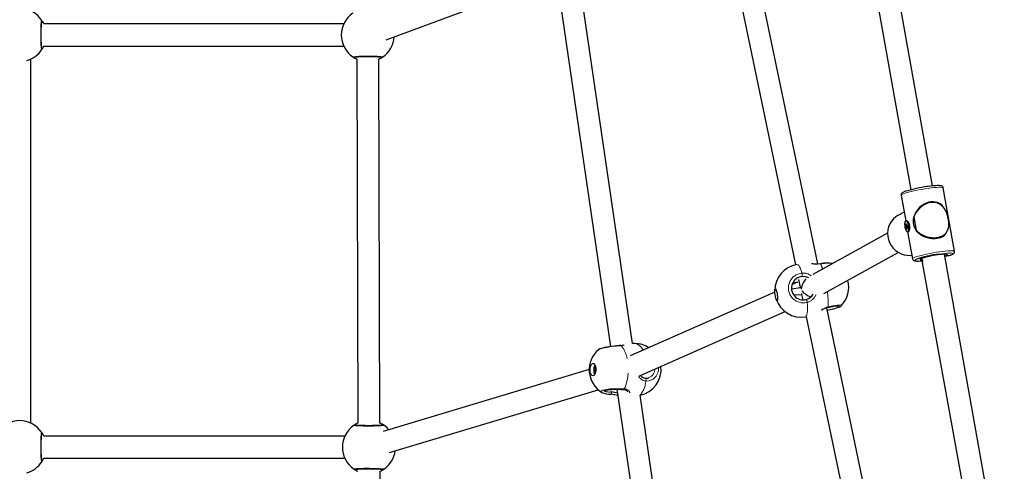
# Model space of a CAD drawing. Units: millimetres. Extents: x 8836 to 18584, y 2556 to 16841.
# Drawn here: x 14435 to 15149, y 10849 to 11176 of the extents above; entities that cross this region are included whole.
import ezdxf

# ---------------------------------------------------------------- set-up
doc = ezdxf.new("R2010")
doc.units = ezdxf.units.MM
doc.header["$LTSCALE"] = 70
doc.linetypes.add('PHANTOM', pattern=[12.7, 6.35, -1.27, 1.27, -1.27, 1.27, -1.27])

msp = doc.modelspace()

# ---------------------------------------------------------------- linework, layer by layer
at = {"color": 7, "linetype": 'Continuous', "lineweight": 25}
for p, q in [((15096.73, 11055.8), (15053.42, 11299.89)), ((15037.67, 11297.12), (15080.98, 11053)), ((15013.58, 10999.35), (14959.56, 11258.93)), ((14944.57, 11252.42), (14997.39, 10998.62)), ((14700.69, 11161.7), (14812.25, 11203.16)), ((14824.55, 11204.58), (14863.41, 10939.37)), ((14879.27, 10941.51), (14841.36, 11200.23)), ((14669.9, 11173.3), (14452.5, 11173.3)), ((14452.48, 11157.3), (14669.9, 11157.3)), ((14443.02, 10883.87), (14443.02, 11147.8)), ((14679.45, 11147.81), (14680.17, 10883.82)), ((14696.17, 10883.84), (14695.45, 11147.83)), ((15112.76, 11008.41), (15104.59, 11054.41)), ((15074.07, 11049), (15077.34, 11030.55)), ((15076.22, 11036.88), (15071.59, 11034.31)), ((15078.2, 11030.57), (15077.54, 11030.48)), ((15078.69, 11030.36), (15078.6, 11030.43)), ((15083.87, 11029.46), (15082.65, 11029.29)), ((15083.37, 11032.27), (15082.9, 11032.02)), ((15083.2, 11033.24), (15084.92, 11023.52)), ((15083.21, 11033.45), (15083.22, 11033.45)), ((15108.32, 11031.38), (15108.19, 11032.11)), ((15064.23, 11021.64), (15009.93, 10991.49)), ((15077.29, 11027.68), (15077.83, 11027.73)), ((15078.28, 11025.71), (15077.45, 11025.64)), ((15078.06, 11027.3), (15078.07, 11027.3)), ((15078.31, 11025.3), (15078.2, 11025.28)), ((15078.96, 11021.44), (15082.23, 11002.99)), ((15079.33, 11022.65), (15079.33, 11022.65)), ((15079.67, 11022.91), (15079.69, 11022.93)), ((15083.9, 11025.22), (15084.6, 11025.32)), ((15018.09, 10977.72), (15072, 11007.66)), ((15088.8, 11003.06), (15133.08, 10759.35)), ((15089.75, 11002.19), (15089.75, 11002.19)), ((15148.83, 10762.16), (15105.52, 11006.24)), ((14998.79, 10986.07), (14995.05, 10984.42)), ((14995.49, 10985.6), (14997.82, 10986.13)), ((14999.62, 10987.89), (15000.55, 10983.42)), ((14982.47, 10978.87), (14877.56, 10932.64)), ((15001.03, 10981.88), (14994.59, 10980.87)), ((14996.2, 10976.87), (15001.85, 10977.19)), ((15001.85, 10977.19), (15002.66, 10973.31)), ((14883.8, 10917.9), (14989.87, 10964.65)), ((15074.24, 10707.89), (15020.21, 10967.47)), ((15030.74, 10969.09), (15030.74, 10969.09)), ((15004.68, 10960.84), (15005.23, 10960.96)), ((15005.23, 10960.96), (15058.04, 10707.17)), ((14854.65, 10936.98), (14854.55, 10936.97)), ((14881.1, 10941.49), (14879.27, 10941.51)), ((14847.91, 10922.82), (14698.53, 10877.81)), ((14852.67, 10921.67), (14852.13, 10921.68)), ((14852.22, 10923.75), (14852.67, 10923.73)), ((14888.53, 10916.44), (14888.53, 10916.44)), ((14888.63, 10920.04), (14888.79, 10920.03)), ((14891.01, 10916.73), (14891.16, 10916.86)), ((14703.14, 10862.49), (14854.34, 10908.05)), ((14867.95, 10908.39), (14906.82, 10643.18)), ((14872.64, 10908.17), (14872.64, 10908.17)), ((14922.67, 10645.32), (14884.76, 10904.05)), ((14670.71, 10874.35), (14452.5, 10874.35)), ((14452.48, 10858.35), (14670.71, 10858.35)), ((14696.99, 10584.9), (14696.27, 10848.89))]:
    msp.add_line(p, q, dxfattribs=at)
at = {"color": 8, "linetype": 'PHANTOM', "lineweight": 18}
for p, q in [((15083.39, 11033.32), (15085.12, 11023.6)), ((15108.32, 11031.29), (15108.18, 11032.12)), ((15078, 11027.38), (15077.23, 11027.23)), ((15078.07, 11027.3), (15077.27, 11027.04)), ((15078.21, 11026.48), (15077.32, 11026.35)), ((15078.21, 11026.48), (15077.32, 11026.18)), ((15077.83, 11027.73), (15077.34, 11027.7)), ((15077.72, 11027.97), (15077.51, 11027.94)), ((15078.28, 11025.71), (15077.51, 11025.57)), ((15077.72, 11027.97), (15077.54, 11028.06)), ((15078.17, 11025.25), (15077.74, 11025.13)), ((15078.01, 11025), (15077.79, 11024.97)), ((15078.07, 11027.3), (15078.06, 11027.3)), ((15078.31, 11025.3), (15078.23, 11025.26)), ((14852.71, 10922.2), (14852, 10922.2)), ((14852.71, 10922.2), (14852.04, 10922.39)), ((14852.71, 10923.27), (14852.06, 10923.28)), ((14852.71, 10923.27), (14852.07, 10923.08)), ((14852.67, 10921.67), (14852.2, 10921.61)), ((14852.67, 10923.73), (14852.31, 10923.78)), ((14852.63, 10924.09), (14852.61, 10924.08)), ((14852.46, 10921.21), (14852.46, 10921.21)), ((14852.52, 10921.06), (14852.52, 10921.06)), ((14681.61, 10882.3), (14681.31, 10882.11)), ((14695.11, 10882.11), (14694.72, 10882.33))]:
    msp.add_line(p, q, dxfattribs=at)
at = {"color": 8, "linetype": 'PHANTOM', "lineweight": 18, "flags": 128}
for points in [[(14450.94, 11154.49), (14450.75, 11154.82), (14450.57, 11156.34), (14450.42, 11158.87), (14450.33, 11162.12), (14450.31, 11165.73), (14450.35, 11169.29), (14450.45, 11172.4), (14450.61, 11174.71), (14450.79, 11175.97), (14450.94, 11176.12)], [(14676.59, 11149.37), (14676.92, 11149.57), (14678.44, 11149.75), (14680.97, 11149.89), (14684.22, 11149.98), (14687.83, 11150.01), (14691.39, 11149.97), (14694.5, 11149.86), (14696.81, 11149.71), (14698.07, 11149.52), (14698.22, 11149.37)], [(15093.63, 11054.09), (15091.35, 11053.75), (15089.02, 11053.35), (15086.69, 11052.92), (15084.43, 11052.46), (15082.28, 11051.98), (15080.29, 11051.49), (15078.52, 11051.01), (15077, 11050.55), (15075.77, 11050.11), (15074.86, 11049.71), (15074.29, 11049.36), (15074.07, 11049.06), (15074.07, 11049)], [(15104.59, 11054.41), (15104.57, 11054.48), (15104.25, 11054.68), (15103.59, 11054.81), (15102.59, 11054.87), (15101.28, 11054.86), (15099.69, 11054.77), (15097.85, 11054.61), (15095.82, 11054.38), (15093.63, 11054.09)], [(15108.18, 11032.12), (15107.86, 11033.55), (15107.46, 11034.99), (15106.6, 11037.25), (15105.46, 11039.29), (15104.1, 11040.97), (15102.39, 11042.36), (15099.63, 11043.59), (15096.55, 11043.92), (15094.76, 11043.7), (15092.92, 11043.17), (15089.56, 11041.39), (15087.72, 11039.89), (15086.09, 11038.12), (15084.55, 11035.86), (15083.39, 11033.32)], [(15108.32, 11031.29), (15108.34, 11031.28), (15108.33, 11031.28), (15108.33, 11031.29), (15108.32, 11031.29)], [(15085.12, 11023.6), (15085, 11023.57), (15084.92, 11023.52)], [(15082.23, 11002.99), (15082.23, 11003.05), (15082.45, 11003.35), (15083.02, 11003.71), (15083.94, 11004.11), (15085.16, 11004.54), (15086.68, 11005.01), (15088.45, 11005.49), (15090.44, 11005.97), (15092.59, 11006.45), (15094.85, 11006.91), (15097.18, 11007.35), (15099.51, 11007.74), (15101.8, 11008.09)], [(15109.6, 11005.52), (15109.94, 11005.65), (15110.82, 11006.03), (15111.35, 11006.36), (15111.54, 11006.64), (15111.37, 11006.86), (15110.85, 11007.01), (15109.99, 11007.08), (15108.81, 11007.09), (15107.34, 11007.02), (15105.63, 11006.87), (15103.71, 11006.66), (15101.64, 11006.39)], [(15101.8, 11008.09), (15103.98, 11008.38), (15106.02, 11008.61), (15107.85, 11008.77), (15109.44, 11008.85), (15110.75, 11008.87), (15111.75, 11008.81), (15112.42, 11008.67), (15112.73, 11008.47), (15112.76, 11008.41)], [(15084.76, 11002.47), (15084.38, 11002.26), (15084.02, 11001.95), (15084.01, 11001.7), (15084.36, 11001.52), (15085.05, 11001.41), (15086.07, 11001.37), (15086.61, 11001.37)], [(15089.75, 11002.19), (15089.73, 11002.19), (15088.8, 11002.2), (15088.18, 11002.29), (15087.92, 11002.45), (15088.01, 11002.68), (15088.34, 11002.9)], [(15100.53, 11005.77), (15102.27, 11006), (15103.84, 11006.16), (15105.2, 11006.26), (15106.28, 11006.28), (15107.06, 11006.22), (15107.5, 11006.1), (15107.59, 11005.9), (15107.32, 11005.65), (15106.71, 11005.34), (15106.19, 11005.14)], [(14998.31, 10998.81), (14999.27, 10998.69), (14999.82, 10998.14), (15000.4, 10997.23), (15001, 10995.98), (15001.62, 10994.42), (15002.24, 10992.58)], [(15015.64, 10999.29), (15015.6, 10999.42), (15015.56, 10999.45)], [(15005.99, 10971.45), (15006.1, 10969.16), (15006.13, 10967.08), (15006.07, 10965.25), (15005.93, 10963.7), (15005.7, 10962.46), (15005.4, 10961.56), (15005.02, 10961.01), (15004.68, 10960.84)], [(15021.18, 10968.11), (15024.62, 10968.81), (15027.59, 10969.29), (15029.73, 10969.5), (15030.82, 10969.4), (15030.74, 10969.09)], [(14871.03, 10939.98), (14867.71, 10939.74), (14864.09, 10939.31), (14860.59, 10938.73), (14857.61, 10938.08), (14855.48, 10937.43), (14854.65, 10936.98)], [(14871.03, 10939.98), (14870.81, 10940.09), (14870.64, 10940.1)], [(14881.1, 10941.49), (14881.99, 10941.38), (14883.22, 10940.91), (14884.4, 10940.09), (14885.52, 10938.91), (14886.54, 10937.42), (14886.91, 10936.76)], [(14898.28, 10924.29), (14897.89, 10920.83), (14896.5, 10917.81), (14894.25, 10915.59), (14891.41, 10914.42), (14888.99, 10914.33)], [(14888.99, 10914.33), (14889.08, 10914.72), (14889.12, 10915.12), (14889.1, 10915.51), (14889.03, 10915.86), (14888.91, 10916.14), (14888.75, 10916.34), (14888.56, 10916.43), (14888.53, 10916.44)], [(14857.05, 10906.03), (14856.66, 10906.32), (14856.65, 10907.01), (14857.85, 10907.67), (14860.12, 10908.23), (14863.2, 10908.63), (14866.75, 10908.83), (14870.37, 10908.79), (14873.28, 10908.58)], [(14863.5, 10904.74), (14863.56, 10904.74), (14863.72, 10904.84), (14863.86, 10905.05), (14863.98, 10905.34), (14864.07, 10905.69), (14864.13, 10906.08), (14864.14, 10906.49)], [(14699.03, 10882.28), (14698.7, 10882.08), (14697.19, 10881.9), (14694.66, 10881.76), (14691.41, 10881.67), (14687.8, 10881.64), (14684.24, 10881.68), (14681.13, 10881.79), (14678.82, 10881.94), (14677.56, 10882.13), (14677.41, 10882.28)], [(14450.94, 10855.55), (14450.75, 10855.87), (14450.57, 10857.39), (14450.42, 10859.92), (14450.33, 10863.17), (14450.31, 10866.78), (14450.35, 10870.34), (14450.45, 10873.45), (14450.61, 10875.76), (14450.79, 10877.02), (14450.94, 10877.17)], [(14677.41, 10850.42), (14677.74, 10850.62), (14679.25, 10850.8), (14681.78, 10850.94), (14685.04, 10851.03), (14688.64, 10851.06), (14692.2, 10851.02), (14695.31, 10850.92), (14697.63, 10850.76), (14698.88, 10850.58), (14699.03, 10850.42)]]:
    msp.add_lwpolyline(points, dxfattribs=at)
at = {"color": 7, "linetype": 'Continuous', "lineweight": 25, "flags": 128}
for points in [[(14451, 11155.91), (14451, 11155.91), (14450.97, 11156.08), (14450.91, 11156.52), (14450.84, 11157.27), (14450.77, 11158.34), (14450.71, 11159.65), (14450.67, 11161.16), (14450.63, 11162.8), (14450.62, 11164.53), (14450.62, 11166.29), (14450.64, 11168.01), (14450.67, 11169.66), (14450.72, 11171.15), (14450.78, 11172.46), (14450.86, 11173.52), (14450.93, 11174.28), (14450.99, 11174.64), (14451, 11174.71)], [(14678.1, 11149.28), (14678.01, 11149.32), (14678.18, 11149.35), (14678.62, 11149.4), (14679.37, 11149.47), (14680.44, 11149.54), (14681.75, 11149.6), (14683.25, 11149.65), (14684.9, 11149.68), (14686.63, 11149.7), (14688.39, 11149.7), (14690.11, 11149.68), (14691.75, 11149.64), (14693.25, 11149.59), (14694.55, 11149.53), (14695.62, 11149.46), (14696.38, 11149.38), (14696.74, 11149.33), (14696.81, 11149.31)], [(15077.65, 11052.03), (15077.25, 11051.92), (15076.14, 11051.5), (15075.24, 11051.05), (15074.77, 11050.72), (15074.38, 11050.3), (15074.12, 11049.79), (15074.05, 11049.12), (15074.1, 11048.99)], [(15104.59, 11054.41), (15104.47, 11054.82), (15104.11, 11055.32), (15103.71, 11055.63), (15103.27, 11055.82), (15102.7, 11055.96), (15101.63, 11056.06), (15100.46, 11056.06), (15098.98, 11056), (15097.33, 11055.87), (15095.52, 11055.67), (15093.58, 11055.43), (15093.01, 11055.35)], [(15108.32, 11031.38), (15108.22, 11032.05), (15107.7, 11034.31), (15107.17, 11036.01), (15106.53, 11037.62), (15105.29, 11039.8), (15103.68, 11041.7), (15102.22, 11042.85), (15100.5, 11043.74), (15097.28, 11044.41), (15095.56, 11044.33), (15093.75, 11043.95), (15090.61, 11042.58), (15087.68, 11040.35), (15085.87, 11038.31), (15084.37, 11035.99), (15083.45, 11033.96), (15082.83, 11031.74), (15082.64, 11029.19), (15083.14, 11026.67), (15084.44, 11024.19), (15085.97, 11022.45), (15087.82, 11020.95), (15090.02, 11019.66), (15092.52, 11018.63), (15094.41, 11018.12), (15096.42, 11017.81), (15098.23, 11017.73), (15100.06, 11017.88), (15100.06, 11017.88)], [(15071.59, 11034.31), (15070.21, 11033.43), (15068.49, 11031.97), (15067.02, 11030.25), (15065.84, 11028.3), (15064.97, 11026.18), (15064.42, 11023.93), (15064.23, 11021.6), (15064.38, 11019.26), (15064.88, 11016.95), (15065.71, 11014.73), (15066.85, 11012.65), (15068.29, 11010.76), (15069.97, 11009.11), (15071.88, 11007.73), (15073.95, 11006.65), (15076.14, 11005.91), (15078.4, 11005.51), (15080.68, 11005.47), (15081.77, 11005.58)], [(15078.47, 11029.6), (15078.82, 11028.73), (15079.11, 11027.66), (15079.31, 11026.49), (15079.41, 11025.32), (15079.39, 11024.26), (15079.25, 11023.4), (15079.02, 11022.82), (15078.7, 11022.57), (15078.33, 11022.66), (15077.94, 11023.1), (15077.56, 11023.85), (15077.24, 11024.83), (15076.99, 11025.96), (15076.84, 11027.14), (15076.8, 11028.27), (15076.88, 11029.24), (15077.07, 11029.97), (15077.35, 11030.39), (15077.69, 11030.47), (15078.08, 11030.2), (15078.47, 11029.6)], [(15078.2, 11030.57), (15078.36, 11030.57), (15078.74, 11030.29), (15079.13, 11029.69)], [(15079.33, 11022.65), (15079.62, 11022.84), (15079.9, 11023.34), (15080.13, 11024.14), (15080.27, 11025.23), (15080.25, 11026.56), (15079.99, 11027.95), (15079.53, 11029.19), (15078.94, 11030.1), (15078.4, 11030.54), (15078.21, 11030.52)], [(15079.13, 11029.69), (15079.48, 11028.82), (15079.77, 11027.75), (15079.98, 11026.58), (15080.07, 11025.42), (15080.05, 11024.36), (15079.92, 11023.5), (15079.68, 11022.91), (15079.36, 11022.66), (15079.33, 11022.65)], [(15085.12, 11023.6), (15085.64, 11023.04), (15087.65, 11021.39), (15090.02, 11020.02), (15092.06, 11019.19), (15094.3, 11018.59), (15097.7, 11018.22), (15101.18, 11018.59), (15104.12, 11019.72), (15105.49, 11020.65), (15106.62, 11021.78), (15107.71, 11023.48), (15108.37, 11025.45), (15108.59, 11026.99), (15108.6, 11028.73), (15108.32, 11031.29)], [(15108.18, 11032.12), (15108.17, 11032.11), (15108.18, 11032.11), (15108.19, 11032.11), (15108.19, 11032.11), (15108.19, 11032.11), (15108.19, 11032.12), (15108.18, 11032.12), (15108.18, 11032.12)], [(15108.19, 11032.11), (15108.19, 11032.11), (15108.19, 11032.11), (15108.18, 11032.11), (15108.18, 11032.12)], [(15077.93, 11027.93), (15078.14, 11027.37), (15078.3, 11026.67), (15078.37, 11025.94), (15078.35, 11025.29), (15078.24, 11024.82), (15078.06, 11024.6), (15077.83, 11024.67), (15077.59, 11025.01), (15077.37, 11025.57), (15077.21, 11026.27), (15077.14, 11027.01), (15077.16, 11027.66), (15077.27, 11028.13), (15077.45, 11028.34), (15077.69, 11028.28), (15077.93, 11027.93)], [(15077.29, 11027.68), (15077.25, 11027.7), (15077.23, 11027.7), (15077.2, 11027.66), (15077.19, 11027.59), (15077.19, 11027.51), (15077.19, 11027.41), (15077.21, 11027.32), (15077.23, 11027.23)], [(15077.34, 11027.7), (15077.34, 11027.68), (15077.33, 11027.67), (15077.32, 11027.67), (15077.32, 11027.66), (15077.31, 11027.66), (15077.3, 11027.66), (15077.29, 11027.67), (15077.29, 11027.68)], [(15077.32, 11026.18), (15077.31, 11026.11), (15077.31, 11026.02), (15077.31, 11025.93), (15077.33, 11025.83), (15077.36, 11025.75), (15077.39, 11025.69), (15077.42, 11025.65), (15077.45, 11025.64)], [(15077.45, 11025.64), (15077.46, 11025.64), (15077.47, 11025.64), (15077.47, 11025.64), (15077.48, 11025.63), (15077.49, 11025.62), (15077.5, 11025.6), (15077.51, 11025.59), (15077.51, 11025.57)], [(15077.72, 11027.97), (15077.7, 11028.06), (15077.68, 11028.14), (15077.64, 11028.2), (15077.61, 11028.23), (15077.58, 11028.23), (15077.56, 11028.2), (15077.54, 11028.14), (15077.54, 11028.06)], [(15077.79, 11024.97), (15077.81, 11024.88), (15077.84, 11024.8), (15077.87, 11024.74), (15077.9, 11024.71), (15077.93, 11024.71), (15077.95, 11024.74), (15077.97, 11024.8), (15077.97, 11024.88)], [(15078.06, 11027.3), (15078.05, 11027.3), (15078.05, 11027.3), (15078.04, 11027.31), (15078.03, 11027.31), (15078.02, 11027.33), (15078.01, 11027.34), (15078.01, 11027.36), (15078, 11027.38)], [(15078.19, 11026.76), (15078.21, 11026.83), (15078.21, 11026.92), (15078.2, 11027.01), (15078.18, 11027.11), (15078.15, 11027.19), (15078.12, 11027.26), (15078.09, 11027.29), (15078.06, 11027.3)], [(15078.17, 11025.25), (15078.18, 11025.26), (15078.18, 11025.27), (15078.19, 11025.28), (15078.19, 11025.28), (15078.2, 11025.28), (15078.21, 11025.28), (15078.22, 11025.27), (15078.23, 11025.26)], [(15078.23, 11025.26), (15078.26, 11025.24), (15078.29, 11025.25), (15078.31, 11025.28), (15078.32, 11025.35), (15078.33, 11025.43), (15078.32, 11025.53), (15078.3, 11025.62), (15078.28, 11025.71)], [(15109.6, 11005.52), (15110.01, 11005.64), (15111.03, 11006.06), (15111.9, 11006.56), (15112.39, 11007.02), (15112.66, 11007.5), (15112.78, 11008.14), (15112.72, 11008.41)], [(15082.23, 11002.99), (15082.45, 11002.42), (15082.83, 11001.98), (15083.24, 11001.71), (15083.69, 11001.54), (15084.35, 11001.41), (15085.4, 11001.34), (15086.38, 11001.34)], [(15088.8, 11003.06), (15088.72, 11003.01), (15088.8, 11003.06)], [(15106.19, 11005.14), (15105.78, 11005), (15106.19, 11005.14)], [(14997.82, 10986.13), (14998.5, 10986.13), (14998.79, 10986.07)], [(15007.12, 10989.16), (15005.03, 10989.92), (15002.32, 10990.11)], [(14984.25, 10972.58), (14984.03, 10972.59), (14983.75, 10972.95), (14983.46, 10973.64), (14983.17, 10974.6), (14982.9, 10975.76), (14982.68, 10977.01), (14982.52, 10978.26), (14982.44, 10979.41), (14982.44, 10980.36), (14982.53, 10981.04), (14982.69, 10981.39), (14982.91, 10981.38), (14983.18, 10981.02), (14983.48, 10980.33), (14983.77, 10979.37), (14984.04, 10978.22), (14984.26, 10976.96), (14984.42, 10975.71), (14984.5, 10974.56), (14984.5, 10973.61), (14984.41, 10972.93), (14984.25, 10972.58)], [(15020.6, 10965.6), (15020.93, 10965.67), (15022.67, 10966.1), (15024.34, 10966.54), (15025.89, 10966.99), (15027.29, 10967.43), (15028.49, 10967.85), (15029.48, 10968.25), (15030.29, 10968.67), (15030.73, 10969), (15030.78, 10969.05)], [(15021.15, 10967.74), (15022.2, 10967.97), (15023.83, 10968.3), (15025.35, 10968.57), (15026.7, 10968.78), (15027.83, 10968.92), (15028.61, 10968.98), (15029.08, 10968.99), (15029.25, 10968.98), (15029.24, 10968.98)], [(14870.64, 10940.1), (14869.59, 10940.05), (14867.89, 10939.92), (14866.12, 10939.73), (14864.33, 10939.5), (14862.55, 10939.24), (14860.86, 10938.94), (14859.28, 10938.62), (14857.88, 10938.29), (14856.65, 10937.94), (14855.64, 10937.58), (14854.76, 10937.13), (14854.62, 10937)], [(14852.7, 10923.41), (14852.71, 10922.13), (14852.54, 10920.89), (14852.22, 10919.79), (14851.77, 10918.92), (14851.23, 10918.36), (14850.64, 10918.14), (14850.04, 10918.28), (14849.49, 10918.78), (14849.04, 10919.58), (14848.71, 10920.64), (14848.53, 10921.86), (14848.53, 10923.14), (14848.69, 10924.38), (14849.01, 10925.48), (14849.46, 10926.34), (14850.01, 10926.91), (14850.6, 10927.13), (14851.2, 10926.99), (14851.74, 10926.49), (14852.2, 10925.68), (14852.53, 10924.63), (14852.7, 10923.41)], [(14852, 10922.2), (14851.97, 10922.13), (14851.95, 10922.04), (14851.95, 10921.94), (14851.96, 10921.85), (14851.99, 10921.77), (14852.02, 10921.71), (14852.07, 10921.68), (14852.11, 10921.68)], [(14852.22, 10923.75), (14852.18, 10923.77), (14852.13, 10923.75), (14852.09, 10923.71), (14852.06, 10923.64), (14852.03, 10923.55), (14852.03, 10923.46), (14852.04, 10923.36), (14852.06, 10923.28)], [(14852.11, 10921.68), (14852.12, 10921.68), (14852.14, 10921.68), (14852.15, 10921.68), (14852.16, 10921.67), (14852.17, 10921.66), (14852.18, 10921.65), (14852.19, 10921.63), (14852.2, 10921.61)], [(14852.31, 10923.78), (14852.3, 10923.77), (14852.29, 10923.76), (14852.28, 10923.75), (14852.27, 10923.74), (14852.26, 10923.74), (14852.24, 10923.74), (14852.23, 10923.74), (14852.22, 10923.75)], [(14852.63, 10924.09), (14852.62, 10924.08), (14852.61, 10924.08)], [(14852.52, 10921.06), (14852.53, 10920.97), (14852.55, 10920.91)], [(14858.56, 10907.18), (14858.6, 10907.2), (14858.87, 10907.33), (14859.43, 10907.52), (14860.29, 10907.74), (14861.43, 10907.95), (14862.82, 10908.13), (14864.38, 10908.27), (14866.05, 10908.36), (14867.77, 10908.4), (14869.49, 10908.37), (14871.13, 10908.3), (14872.63, 10908.17), (14872.64, 10908.17)], [(14697.52, 10882.38), (14697.62, 10882.33), (14697.45, 10882.3), (14697.01, 10882.25), (14696.25, 10882.18), (14695.19, 10882.11), (14693.88, 10882.05), (14692.37, 10882), (14690.72, 10881.97), (14689, 10881.95), (14687.24, 10881.95), (14685.51, 10881.97), (14683.87, 10882.01), (14682.38, 10882.06), (14681.07, 10882.12), (14680.01, 10882.19), (14679.24, 10882.27), (14678.88, 10882.32), (14678.81, 10882.34)], [(14702.68, 10879.06), (14701.14, 10880.62), (14699.03, 10882.28)], [(14451, 10856.96), (14451, 10856.96), (14450.97, 10857.13), (14450.91, 10857.57), (14450.84, 10858.32), (14450.77, 10859.39), (14450.71, 10860.7), (14450.67, 10862.21), (14450.63, 10863.85), (14450.62, 10865.58), (14450.62, 10867.34), (14450.64, 10869.06), (14450.67, 10870.71), (14450.72, 10872.2), (14450.78, 10873.51), (14450.86, 10874.57), (14450.93, 10875.33), (14450.99, 10875.7), (14451, 10875.77)], [(14678.82, 10850.37), (14678.82, 10850.37), (14678.99, 10850.4), (14679.43, 10850.46), (14680.19, 10850.53), (14681.26, 10850.59), (14682.56, 10850.65), (14684.07, 10850.7), (14685.72, 10850.73), (14687.44, 10850.75), (14689.2, 10850.75), (14690.93, 10850.73), (14692.57, 10850.7), (14694.07, 10850.65), (14695.37, 10850.58), (14696.43, 10850.51), (14697.2, 10850.43), (14697.56, 10850.38), (14697.63, 10850.37)]]:
    msp.add_lwpolyline(points, dxfattribs=at)
at = {"color": 7, "linetype": 'Continuous', "lineweight": 25}
for centre, radius, start, end in [((14435.02, 11165.31), 19.25, 34.16991, 145.83009), ((14687.4, 11165.3), 19.25, 124.16991, 235.83009), ((14439.56, 11167.98), 13.99, 22.33209, 35.55437), ((14436.67, 11164.15), 17.23, 325.91556, 336.57023), ((14687.4, 11165.3), 19.25, 304.16991, 355.82985), ((14435.02, 11165.31), 19.25, 285.33822, 325.83009), ((14685.92, 11163), 16.51, 235.63242, 246.96119), ((14690.14, 11160.64), 13.87, 292.53809, 305.63397), ((15105.59, 10959.84), 96.34, 97.50352, 106.86036), ((15097.8, 11029.01), 15.24, 117.05784, 163.076), ((15083.69, 11033.32), 0.5, 165.42093, 190.06068), ((15076.65, 11027.04), 0.62, 0.34446, 18.41881), ((15081.95, 11027.08), 4.69, 180.43873, 188.85492), ((15076.88, 11026.27), 0.452, 348.18745, 10.60857), ((15077.72, 11027.62), 0.389, 123.90204, 168.99054), ((15077.4, 11028.04), 0.142, 319.41905, 9.46802), ((15079.11, 11026.1), 1.68, 198.40751, 215.14984), ((15078.11, 11028.01), 0.387, 186.54168, 211.47614), ((15077.41, 11024.93), 0.387, 6.54168, 31.47614), ((15076.4, 11026.84), 1.68, 18.40751, 35.14984), ((15078.11, 11024.9), 0.142, 139.41905, 189.46802), ((15077.79, 11025.32), 0.389, 303.90204, 348.99054), ((15078.64, 11026.67), 0.452, 168.18745, 190.60857), ((15073.56, 11025.87), 4.69, 0.43873, 8.85492), ((15078.87, 11025.91), 0.62, 180.34446, 198.41881), ((15085.41, 11023.61), 0.5, 190.06068, 215.11532), ((15097.46, 11034.38), 16.66, 221.59367, 274.23104), ((15099.14, 11027.56), 9.73, 275.45684, 320.31076), ((15101.38, 11024.95), 6.36, 293.61016, 325.45112), ((15021.05, 10961.72), 38.13, 84.56029, 98.28468), ((15109.83, 10932.84), 74.01, 96.35434, 109.80339), ((15085.25, 11047.14), 45.78, 271.70593, 276.07812), ((15105.92, 10955.57), 50.49, 96.12311, 110.37775), ((15105.22, 10982.34), 23.9, 86.55071, 101.30494), ((15103.33, 11046.7), 41.66, 273.9419, 278.6569), ((15001.68, 10979.86), 19.25, 100.08951, 179.78742), ((15013.1, 11026.74), 27.39, 261.55566, 275.15344), ((15002.97, 10981.68), 8.45, 94.43608, 285.6853), ((15016.76, 10982.24), 19.25, 316.7558, 15.23065), ((15001.68, 10979.86), 19.25, 198.1391, 278.96326), ((15003.38, 10981.44), 8.11, 283.38327, 328.97232), ((15023.9, 10954.81), 13.22, 101.99551, 124.50958), ((14867.15, 10922.42), 19.25, 130.88983, 184.10463), ((14870.49, 10948.3), 8.2, 271.06519, 289.69498), ((14880.84, 10922.24), 19.25, 58.06625, 89.24892), ((14858.76, 10922.29), 7.63, 151.31302, 183.5406), ((14857.55, 10922.07), 6.4, 182.16176, 207.70429), ((14857.28, 10922.33), 6.12, 174.15427, 210.0238), ((14856.61, 10923), 5.41, 146.92007, 180.48966), ((14854, 10922.52), 2.17, 173.29513, 227.91427), ((14853.69, 10922.57), 1.85, 124.9348, 173.68936), ((14851.69, 10922.36), 0.346, 333.75303, 4.90161), ((14855.17, 10922.57), 3.14, 170.62142, 183.41292), ((14851.69, 10923.15), 0.385, 349.9657, 18.90381), ((14853.17, 10921.96), 1.03, 199.82133, 226.74827), ((14852.93, 10923.45), 0.698, 116.87404, 151.98047), ((14880.76, 10922.88), 19.25, 281.99339, 6.32742), ((14867.15, 10922.42), 19.25, 184.10463, 238.36649), ((14852.29, 10921.06), 0.228, 359.67174, 41.11272), ((14888.96, 10921.33), 4.88, 216.25053, 265.00066), ((14889.36, 10920.59), 4.2, 258.68243, 293.15595), ((14872.6, 10904.15), 4.02, 36.51169, 89.42904), ((14863.43, 10921.12), 16.38, 247.10366, 270.23203), ((14859.61, 10863.65), 41.27, 77.41113, 84.60079), ((14435.02, 10866.36), 19.25, 34.16991, 145.83009), ((14688.22, 10866.35), 19.25, 124.16991, 235.83009), ((14685.77, 10870.5), 14.45, 112.80146, 125.37061), ((14688.73, 10866.86), 18.54, 56.25309, 66.34053), ((14439.57, 10869.04), 13.99, 22.33688, 35.55528), ((14436.67, 10865.2), 17.23, 325.91564, 336.57238), ((14688.22, 10866.35), 19.25, 304.16991, 352.21178), ((14435.02, 10866.36), 19.25, 285.33822, 325.83009), ((14686.73, 10864.06), 16.51, 235.63242, 246.96119), ((14690.95, 10861.7), 13.87, 292.53809, 305.63397)]:
    msp.add_arc(centre, radius, start, end, dxfattribs=at)
at = {"color": 8, "linetype": 'PHANTOM', "lineweight": 18}
for centre, radius, start, end in [((14449.66, 11175.36), 1.49, 334.35973, 30.43073), ((14449.66, 11155.25), 1.49, 329.45235, 26.0979), ((14677.43, 11150.61), 1.49, 235.88183, 296.78589), ((14697.46, 11150.66), 1.49, 244.35973, 300.43073), ((15083.42, 11032.97), 0.345, 94.05168, 129.9492), ((15083.8, 11034.04), 0.829, 225.22337, 240.40172), ((15085.67, 11023.17), 0.702, 142.2784, 152.90307), ((15014.21, 11032.67), 33.42, 261.17071, 272.46781), ((15021.68, 10963.63), 36.17, 85.25641, 99.60345), ((14990.39, 10987.08), 28.05, 17.45771, 25.80072), ((15003.09, 10981.83), 10.78, 94.51395, 285.60743), ((15003.29, 10983.73), 8.92, 51.54982, 96.73187), ((14994.17, 10991.09), 8.2, 353.10059, 10.46031), ((14951.87, 10969.76), 69.32, 358.63656, 7.73617), ((15001.5, 10971.05), 4.51, 5.06442, 33.54685), ((15003.56, 10980.58), 9.45, 284.88444, 337.74), ((15025.49, 10953.64), 15.1, 106.60831, 126.9699), ((15010.4, 11023.47), 56.85, 279.94624, 284.64856), ((15020.76, 10967.95), 0.45, 332.27903, 20.66004), ((14870.37, 10946.83), 6.89, 275.49686, 294.76918), ((14856.48, 10927.5), 19.17, 9.9122, 40.61352), ((14889.17, 10922.84), 6.29, 288.42243, 1.90893), ((14845.04, 10921.55), 31.07, 335.32569, 357.36713), ((14889.55, 10920.71), 6.4, 205.9677, 264.95141), ((14870.45, 10915.94), 18.61, 320.27986, 355.04537), ((14862.58, 10916.74), 10.38, 247.20473, 278.683), ((14872.65, 10908.85), 0.688, 269.19465, 336.41681), ((14873.38, 10904.19), 4.39, 20.40315, 91.34697), ((14861.76, 10882.2), 24.4, 74.33683, 84.39767), ((14678.17, 10880.99), 1.49, 64.35973, 120.43073), ((14698.2, 10881.04), 1.49, 55.88183, 116.78589), ((14449.66, 10876.41), 1.49, 334.35973, 30.43073), ((14449.66, 10856.3), 1.49, 329.44717, 26.10308), ((14678.17, 10851.71), 1.49, 239.45235, 296.0979), ((14698.28, 10851.71), 1.49, 244.35973, 300.43073)]:
    msp.add_arc(centre, radius, start, end, dxfattribs=at)
at = {"color": 7, "linetype": 'Continuous', "lineweight": 25}
for centre, major_axis, ratio, start_param, end_param in [((15093.41, 11028.7), (15.41, -7.33), 0.692476, 3.600478, 3.611385), ((15093.41, 11028.7), (7.93, 16.67), 0.744912, 2.264964, 2.334639), ((15009.05, 10981.85), (3.94, 8.6), 0.748333, 1.100608, 1.986436), ((15009.05, 10981.85), (8.21, -4.22), 0.60979, 3.600069, 3.835882), ((15009.05, 10981.85), (8.06, -3.69), 0.688431, 4.048907, 4.968199), ((15009.05, 10981.85), (4.45, 8.65), 0.681963, 2.372778, 2.441426)]:
    msp.add_ellipse(centre, major_axis=major_axis, ratio=ratio, start_param=start_param, end_param=end_param, dxfattribs=at)

doc.saveas('drawing.dxf')
